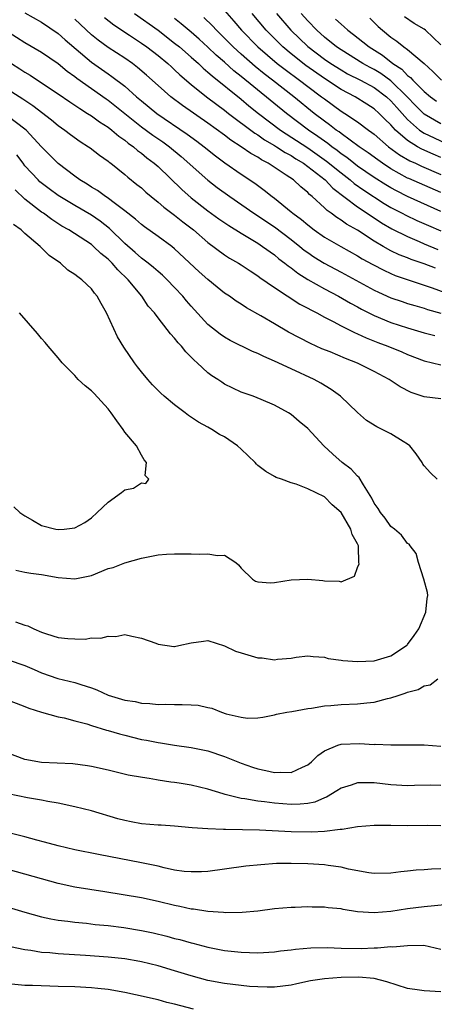
# Model space of a CAD drawing. Units: inches. Extents: x 2499893 to 2502000, y 1491000 to 1494000.
# Drawn here: x 2501296 to 2501346, y 1491490 to 1491608 of the extents above; entities that cross this region are included whole.
import ezdxf

# ---------------------------------------------------------------- set-up
doc = ezdxf.new("R2010")
doc.units = ezdxf.units.IN
doc.header["$MEASUREMENT"] = 0
doc.layers.add('LD24991491_2ft', color=214, linetype='Continuous')

msp = doc.modelspace()

# ---------------------------------------------------------------- linework, layer by layer
at = {"layer": 'LD24991491_2ft'}
for points, elevation in [([(2501297, 1491609.09), (2501299, 1491607.96), (2501301, 1491606.63), (2501301.85, 1491605.85), (2501305, 1491603.17), (2501307, 1491601.76), (2501307.46, 1491601.46), (2501309, 1491600.26), (2501310.43, 1491599), (2501311, 1491598.51), (2501312.85, 1491597), (2501316.52, 1491594.52), (2501317.67, 1491593.67), (2501318.55, 1491593), (2501319.9, 1491591.9), (2501321.05, 1491591.05), (2501323, 1491589.69), (2501324.62, 1491588.62), (2501325.77, 1491587.77), (2501326.74, 1491587), (2501327, 1491586.81), (2501329, 1491585.18), (2501329.2, 1491585), (2501330.24, 1491584.24), (2501331, 1491583.58), (2501331.76, 1491583), (2501333, 1491582.13), (2501334.96, 1491581), (2501337, 1491579.87), (2501337.53, 1491579.53), (2501338.81, 1491578.81), (2501340.13, 1491578.13), (2501341, 1491577.74), (2501341.52, 1491577.52), (2501345.97, 1491576.03), (2501347.47, 1491575.47)], 9318), ([(2501306.55, 1491608.55), (2501307.67, 1491607.67), (2501309.57, 1491606.43), (2501311, 1491605.47), (2501311.66, 1491605), (2501313, 1491603.96), (2501314.17, 1491603), (2501314.6, 1491602.6), (2501315, 1491602.25), (2501315.63, 1491601.63), (2501317, 1491600.48), (2501318.83, 1491599), (2501320.06, 1491598.06), (2501321, 1491597.38), (2501321.48, 1491597), (2501324.63, 1491594.63), (2501325, 1491594.41), (2501325.82, 1491593.82), (2501327, 1491593.15), (2501327.24, 1491593), (2501328.29, 1491592.29), (2501329, 1491591.92), (2501329.55, 1491591.55), (2501330.49, 1491591), (2501331, 1491590.63), (2501333.08, 1491589), (2501334, 1491588), (2501337, 1491585.77), (2501338.16, 1491585), (2501338.65, 1491584.65), (2501339, 1491584.43), (2501339.86, 1491583.86), (2501341.13, 1491583.13), (2501343, 1491582.19), (2501344.41, 1491581.59), (2501345, 1491581.33), (2501346.65, 1491580.65)], 9314), ([(2501310.18, 1491609), (2501313, 1491607.01), (2501315, 1491605.47), (2501315.57, 1491605), (2501317, 1491603.77), (2501317.86, 1491603), (2501318.44, 1491602.44), (2501319, 1491601.98), (2501319.51, 1491601.51), (2501323, 1491598.7), (2501323.92, 1491597.92), (2501325.07, 1491597), (2501327.72, 1491595), (2501331, 1491592.87), (2501333.27, 1491591.27), (2501335, 1491589.84), (2501336.1, 1491589), (2501336.58, 1491588.58), (2501337.75, 1491587.75), (2501340.18, 1491586.18), (2501341, 1491585.7), (2501342.37, 1491585), (2501342.78, 1491584.78), (2501344.13, 1491584.13), (2501345.51, 1491583.51), (2501347, 1491582.86)], 9312), ([(2501347, 1491585.2), (2501343, 1491586.99), (2501341.67, 1491587.67), (2501341, 1491588.03), (2501340.4, 1491588.4), (2501339, 1491589.29), (2501337, 1491590.66), (2501336.55, 1491591), (2501335.69, 1491591.69), (2501335, 1491592.15), (2501334.53, 1491592.53), (2501333.88, 1491593), (2501333.4, 1491593.4), (2501333, 1491593.66), (2501332.23, 1491594.23), (2501331.08, 1491595), (2501328.44, 1491597), (2501323, 1491601.45), (2501322.13, 1491602.13), (2501321, 1491603.15), (2501320.01, 1491604.01), (2501319, 1491604.97), (2501317.94, 1491605.94), (2501317, 1491606.77), (2501315.79, 1491607.79), (2501315, 1491608.43)], 9310), ([(2501347, 1491587.47), (2501343.16, 1491589.16), (2501343, 1491589.23), (2501341, 1491590.34), (2501340, 1491591), (2501339.41, 1491591.41), (2501338.27, 1491592.27), (2501337.18, 1491593), (2501335, 1491594.58), (2501334.77, 1491594.77), (2501334.42, 1491595), (2501333.63, 1491595.63), (2501333, 1491596.07), (2501331.79, 1491597), (2501329.33, 1491599), (2501326.77, 1491601), (2501325.77, 1491601.77), (2501324.66, 1491602.66), (2501323, 1491604.12), (2501322.03, 1491605), (2501321, 1491606.05), (2501320.02, 1491607), (2501319.53, 1491607.53), (2501318.52, 1491608.52)], 9308), ([(2501321, 1491609.36), (2501322.11, 1491608.11), (2501323.05, 1491607), (2501325.01, 1491605), (2501327.34, 1491603), (2501328.27, 1491602.27), (2501330, 1491601), (2501331, 1491600.23), (2501332.67, 1491599), (2501333, 1491598.74), (2501335, 1491597.29), (2501335.47, 1491597), (2501337, 1491595.97), (2501338.3, 1491595), (2501338.71, 1491594.71), (2501339, 1491594.49), (2501340.7, 1491593), (2501342.02, 1491592.01), (2501343.28, 1491591.28), (2501343.94, 1491591), (2501344.66, 1491590.66), (2501347, 1491589.64)], 9306), ([(2501347, 1491591.7), (2501346.08, 1491592.08), (2501344.7, 1491592.7), (2501344.18, 1491593), (2501343, 1491593.73), (2501341.55, 1491595), (2501341, 1491595.61), (2501340.29, 1491596.29), (2501339.6, 1491597), (2501339, 1491597.55), (2501338.12, 1491598.12), (2501336.71, 1491599), (2501335, 1491599.89), (2501333, 1491601.2), (2501330.77, 1491602.77), (2501329, 1491604.17), (2501328.01, 1491605), (2501326, 1491607), (2501324.3, 1491609)], 9304), ([(2501327.23, 1491609), (2501328.97, 1491607), (2501331, 1491605.05), (2501333, 1491603.53), (2501333.78, 1491603), (2501335, 1491602.23), (2501335.78, 1491601.78), (2501337.35, 1491601), (2501339, 1491600.11), (2501340.48, 1491599), (2501341, 1491598.52), (2501341.7, 1491597.7), (2501343, 1491596.25), (2501344.45, 1491595), (2501345, 1491594.63), (2501347.47, 1491593.47)], 9302), ([(2501347, 1491595.74), (2501345, 1491596.91), (2501343.95, 1491597.95), (2501342.95, 1491599), (2501341, 1491600.91), (2501339.79, 1491601.79), (2501339, 1491602.27), (2501338.51, 1491602.51), (2501337.63, 1491603), (2501335, 1491604.64), (2501334.47, 1491605), (2501333, 1491606.19), (2501332.09, 1491607), (2501331, 1491608.13), (2501330.22, 1491609)], 9300), ([(2501338.46, 1491608.46), (2501339.47, 1491607.47), (2501339.98, 1491607), (2501341, 1491606.16), (2501341.7, 1491605.7), (2501342.57, 1491605), (2501343, 1491604.69), (2501344.99, 1491602.99), (2501346.06, 1491602.06), (2501347.1, 1491601)], 9296), ([(2501347, 1491605.25), (2501345.17, 1491607), (2501345, 1491607.14), (2501343.81, 1491607.81), (2501342.63, 1491608.62)], 9294), ([(2501346.37, 1491578.37), (2501345, 1491578.91), (2501343.45, 1491579.45), (2501343, 1491579.64), (2501342.01, 1491580.01), (2501341, 1491580.48), (2501340.06, 1491581), (2501339, 1491581.63), (2501337, 1491582.94), (2501335.68, 1491583.68), (2501335, 1491584.18), (2501334.49, 1491584.49), (2501333.81, 1491585), (2501333.32, 1491585.32), (2501333, 1491585.66), (2501331.52, 1491587), (2501331.23, 1491587.23), (2501331, 1491587.48), (2501330.16, 1491588.16), (2501329.27, 1491589), (2501328.42, 1491589.58), (2501326.26, 1491591), (2501325.43, 1491591.43), (2501325, 1491591.72), (2501324.17, 1491592.17), (2501322.99, 1491593), (2501321.77, 1491593.77), (2501321, 1491594.37), (2501319, 1491595.83), (2501315.95, 1491597.95), (2501314.55, 1491599), (2501313, 1491600.35), (2501311.61, 1491601.61), (2501310.54, 1491602.54), (2501309.93, 1491603), (2501309, 1491603.65), (2501307, 1491604.94), (2501305.81, 1491605.81), (2501305, 1491606.46), (2501303, 1491608.33)], 9316), ([(2501334.35, 1491608.35), (2501335, 1491607.73), (2501335.4, 1491607.4), (2501335.84, 1491607), (2501336.51, 1491606.51), (2501337.63, 1491605.63), (2501338.37, 1491605), (2501339.99, 1491603.99), (2501341.24, 1491603), (2501342.31, 1491602.31), (2501343, 1491601.58), (2501343.34, 1491601.34), (2501343.63, 1491601), (2501345, 1491599.65), (2501345.78, 1491599), (2501346.48, 1491598.48)], 9298), ([(2501295, 1491606.8), (2501297, 1491605.54), (2501299, 1491604.37), (2501301, 1491603), (2501302.09, 1491602.09), (2501303, 1491601.46), (2501303.25, 1491601.25), (2501306.75, 1491598.75), (2501307, 1491598.58), (2501311, 1491595.4), (2501312.38, 1491594.38), (2501313.57, 1491593.57), (2501314.36, 1491593), (2501315.8, 1491591.8), (2501318.98, 1491588.98), (2501320.11, 1491588.11), (2501321.63, 1491587), (2501324.51, 1491585), (2501327, 1491583.34), (2501329, 1491581.84), (2501330.06, 1491581), (2501330.57, 1491580.57), (2501331, 1491580.26), (2501331.74, 1491579.74), (2501332.97, 1491578.97), (2501335, 1491577.91), (2501339, 1491575.75), (2501339.5, 1491575.5), (2501341, 1491574.83), (2501342.36, 1491574.36), (2501343, 1491574.15), (2501343.88, 1491573.88), (2501345, 1491573.57), (2501345.42, 1491573.42), (2501347, 1491572.96)], 9320), ([(2501295.37, 1491603), (2501296.38, 1491602.38), (2501297, 1491601.97), (2501297.61, 1491601.61), (2501299, 1491600.69), (2501301, 1491599.36), (2501302.39, 1491598.39), (2501303, 1491598), (2501303.58, 1491597.58), (2501304.53, 1491597), (2501305, 1491596.7), (2501305.97, 1491595.97), (2501307, 1491595.35), (2501307.46, 1491595), (2501308.28, 1491594.28), (2501309, 1491593.79), (2501309.42, 1491593.42), (2501310.04, 1491593), (2501310.54, 1491592.54), (2501311, 1491592.22), (2501311.66, 1491591.66), (2501312.55, 1491591), (2501313, 1491590.6), (2501315.85, 1491587.85), (2501317, 1491586.84), (2501319, 1491585.3), (2501320.33, 1491584.33), (2501321.51, 1491583.51), (2501323, 1491582.59), (2501324.01, 1491581.99), (2501325, 1491581.38), (2501325.58, 1491581), (2501327, 1491579.98), (2501327.53, 1491579.53), (2501328.24, 1491579), (2501328.65, 1491578.65), (2501329, 1491578.42), (2501329.79, 1491577.79), (2501331.02, 1491577.02), (2501333, 1491575.89), (2501334.69, 1491575), (2501336.16, 1491574.16), (2501337, 1491573.73), (2501337.47, 1491573.47), (2501339, 1491572.69), (2501341, 1491571.86), (2501343, 1491571.22), (2501345, 1491570.62), (2501346.27, 1491570.27)], 9322), ([(2501295, 1491599.86), (2501296.74, 1491598.74), (2501297.94, 1491597.94), (2501300.21, 1491596.21), (2501301, 1491595.55), (2501301.79, 1491595), (2501302.47, 1491594.47), (2501303.63, 1491593.63), (2501304.66, 1491593), (2501304.86, 1491592.86), (2501305.97, 1491591.97), (2501307, 1491591.24), (2501307.13, 1491591.13), (2501307.31, 1491591), (2501309, 1491589.67), (2501309.35, 1491589.35), (2501310.47, 1491588.47), (2501311, 1491588.03), (2501311.53, 1491587.53), (2501312.17, 1491587), (2501313, 1491586.34), (2501313.71, 1491585.71), (2501315, 1491584.78), (2501315.98, 1491583.98), (2501317.26, 1491583), (2501319, 1491581.47), (2501321, 1491579.99), (2501321.6, 1491579.6), (2501322.66, 1491579), (2501323, 1491578.78), (2501324.06, 1491578.06), (2501325, 1491577.47), (2501325.26, 1491577.26), (2501327, 1491576.06), (2501330.07, 1491574.07), (2501331, 1491573.58), (2501331.36, 1491573.36), (2501332.08, 1491573), (2501333, 1491572.48), (2501334.04, 1491571.96), (2501335, 1491571.44), (2501336.63, 1491570.63), (2501337, 1491570.49), (2501338.01, 1491570.01), (2501339.44, 1491569.45), (2501340.64, 1491569), (2501342.32, 1491568.32), (2501343, 1491568.02), (2501345, 1491567.26), (2501347, 1491566.77)], 9324), ([(2501347, 1491562.69), (2501345, 1491562.92), (2501343.44, 1491563.44), (2501342.1, 1491564.1), (2501340.78, 1491565), (2501339, 1491565.95), (2501337, 1491566.98), (2501335.54, 1491567.54), (2501333.69, 1491568.31), (2501332.7, 1491568.7), (2501331.32, 1491569.32), (2501329.99, 1491569.99), (2501328.7, 1491570.7), (2501327, 1491571.68), (2501325.35, 1491572.65), (2501323.63, 1491573.63), (2501323, 1491574.05), (2501322.41, 1491574.41), (2501321.58, 1491575), (2501321, 1491575.39), (2501320.11, 1491576.11), (2501319, 1491577.01), (2501317.96, 1491577.96), (2501315, 1491580.73), (2501314.65, 1491581), (2501313, 1491582.2), (2501311.36, 1491583.36), (2501311, 1491583.62), (2501310.28, 1491584.28), (2501309, 1491585.29), (2501307.87, 1491586.13), (2501306.89, 1491586.89), (2501306.7, 1491587), (2501305.73, 1491587.73), (2501305, 1491588.15), (2501304.49, 1491588.49), (2501303.61, 1491589), (2501303, 1491589.45), (2501301, 1491590.99), (2501299, 1491593), (2501297.14, 1491595), (2501297, 1491595.12), (2501295, 1491596.64)], 9326), ([(2501346.55, 1491553), (2501345.76, 1491553.76), (2501345, 1491554.6), (2501344.83, 1491554.83), (2501344.74, 1491555), (2501344.04, 1491556.04), (2501343.28, 1491557), (2501343, 1491557.22), (2501342.47, 1491557.53), (2501341, 1491558.45), (2501339.96, 1491559), (2501339.29, 1491559.29), (2501338.08, 1491560.08), (2501337, 1491561.02), (2501334.95, 1491563), (2501333.81, 1491563.81), (2501332.57, 1491564.57), (2501331.77, 1491565), (2501329, 1491566.26), (2501327, 1491567.21), (2501325.74, 1491567.75), (2501325, 1491568.14), (2501324.37, 1491568.37), (2501321.68, 1491569.68), (2501321, 1491570.08), (2501320.46, 1491570.46), (2501319, 1491571.63), (2501317, 1491573.8), (2501316.44, 1491574.44), (2501315.99, 1491575), (2501315, 1491576.06), (2501314.1, 1491577), (2501313.53, 1491577.53), (2501313, 1491577.97), (2501312.46, 1491578.46), (2501311.8, 1491579), (2501311, 1491579.61), (2501310.27, 1491580.27), (2501309, 1491581.37), (2501307.16, 1491583.16), (2501306.05, 1491584.05), (2501305, 1491584.78), (2501303, 1491585.94), (2501301.2, 1491587), (2501301, 1491587.13), (2501299.92, 1491587.92), (2501298.79, 1491588.79), (2501298.57, 1491589), (2501297, 1491590.71), (2501296.77, 1491591), (2501296.03, 1491592.03)], 9328), ([(2501295.86, 1491535.86), (2501297, 1491535.45), (2501297.34, 1491535.35), (2501298.07, 1491535), (2501299, 1491534.62), (2501299.6, 1491534.4), (2501301, 1491533.96), (2501302.16, 1491533.84), (2501303, 1491533.79), (2501304.22, 1491533.78), (2501305, 1491533.91), (2501306.13, 1491533.87), (2501307, 1491534.14), (2501307.93, 1491534.07), (2501309, 1491534.31), (2501309.87, 1491534.13), (2501311, 1491533.87), (2501312.72, 1491533.28), (2501313, 1491533.16), (2501314.9, 1491532.9), (2501315, 1491532.9), (2501315.52, 1491533), (2501317, 1491533.31), (2501318.46, 1491533.54), (2501319, 1491533.59), (2501321, 1491532.98), (2501322.32, 1491532.32), (2501323, 1491532.14), (2501325, 1491531.53), (2501325.51, 1491531.51), (2501327, 1491531.28), (2501327.36, 1491531.35), (2501329, 1491531.48), (2501329.6, 1491531.6), (2501331, 1491531.75), (2501331.67, 1491531.67), (2501333, 1491531.59), (2501333.44, 1491531.44), (2501335, 1491531.25), (2501335.21, 1491531.21), (2501337, 1491531.08), (2501339, 1491531.16), (2501341, 1491531.76), (2501342.89, 1491533), (2501342.95, 1491533.05), (2501343, 1491533.11), (2501343.8, 1491534.2), (2501344.36, 1491535), (2501345.19, 1491537), (2501345.34, 1491538.66), (2501345.44, 1491539), (2501345.39, 1491539.39), (2501344.96, 1491541), (2501344.31, 1491543), (2501344.05, 1491544.05), (2501343.3, 1491545), (2501343.18, 1491545.18), (2501343, 1491545.28), (2501342.27, 1491546.27), (2501341.42, 1491547), (2501341, 1491547.31), (2501340.31, 1491548.31), (2501339.75, 1491549), (2501339.48, 1491549.48), (2501339, 1491550.14), (2501338.71, 1491550.71), (2501337.69, 1491552.31), (2501337.2, 1491553.2), (2501337, 1491553.36), (2501336.23, 1491554.23), (2501335.13, 1491555), (2501334.01, 1491556.01), (2501332.94, 1491557), (2501331, 1491559.09), (2501329.95, 1491559.95), (2501329, 1491560.8), (2501328.69, 1491561), (2501327, 1491561.92), (2501325.39, 1491562.61), (2501324.42, 1491563), (2501323.35, 1491563.35), (2501323, 1491563.49), (2501321, 1491564.44), (2501320.66, 1491564.66), (2501320.18, 1491565), (2501319.45, 1491565.45), (2501319, 1491565.79), (2501317.7, 1491567), (2501317.33, 1491567.33), (2501317, 1491567.69), (2501316.33, 1491568.33), (2501315.81, 1491569), (2501315.41, 1491569.41), (2501315, 1491569.96), (2501314.48, 1491570.48), (2501314.11, 1491571), (2501313, 1491572.41), (2501312.56, 1491573), (2501311.83, 1491573.83), (2501311.06, 1491575), (2501309.42, 1491577), (2501308.18, 1491578.18), (2501307.49, 1491579), (2501307, 1491579.47), (2501306.14, 1491580.14), (2501305.26, 1491581), (2501305, 1491581.22), (2501302.28, 1491583), (2501301.45, 1491583.45), (2501300.23, 1491584.23), (2501299.21, 1491585), (2501299, 1491585.14), (2501297, 1491586.7), (2501295.82, 1491587.82)], 9330), ([(2501295.92, 1491542.08), (2501297, 1491541.84), (2501297.71, 1491541.71), (2501299, 1491541.53), (2501301, 1491541.18), (2501303, 1491541.02), (2501305, 1491541.44), (2501307, 1491542.25), (2501307.6, 1491542.4), (2501309, 1491542.96), (2501311, 1491543.5), (2501313, 1491543.89), (2501314.02, 1491543.98), (2501315, 1491544.04), (2501317, 1491544.03), (2501318, 1491544), (2501319, 1491544.04), (2501320.16, 1491543.84), (2501321, 1491543.87), (2501322.37, 1491543), (2501322.69, 1491542.69), (2501323, 1491542.3), (2501324.36, 1491541), (2501324.73, 1491540.73), (2501325, 1491540.65), (2501326.54, 1491540.54), (2501327, 1491540.59), (2501329, 1491540.9), (2501331, 1491541), (2501332.83, 1491540.83), (2501333, 1491540.8), (2501334.76, 1491540.76), (2501335, 1491540.67), (2501336.64, 1491541.36), (2501337, 1491542.37), (2501337.19, 1491542.81), (2501337.16, 1491543), (2501337.12, 1491544.88), (2501337.09, 1491545), (2501337, 1491545.22), (2501336.36, 1491546.36), (2501336.2, 1491547), (2501335, 1491549), (2501333.94, 1491549.94), (2501333, 1491550.9), (2501331, 1491551.85), (2501329.61, 1491552.39), (2501329, 1491552.56), (2501327.84, 1491553), (2501327.21, 1491553.21), (2501327, 1491553.31), (2501325.95, 1491553.95), (2501325, 1491554.66), (2501324.82, 1491554.82), (2501324.67, 1491555), (2501323, 1491556.6), (2501322.54, 1491557), (2501321, 1491558.09), (2501320.39, 1491558.39), (2501319.45, 1491559), (2501319, 1491559.26), (2501317.86, 1491559.86), (2501316.68, 1491560.68), (2501316.25, 1491561), (2501315, 1491561.96), (2501313.73, 1491563), (2501313.35, 1491563.35), (2501312.35, 1491564.35), (2501311.78, 1491565), (2501311, 1491565.93), (2501310.53, 1491566.53), (2501310.19, 1491567), (2501308.9, 1491568.9), (2501308.13, 1491570.13), (2501306.82, 1491573), (2501306.15, 1491574.15), (2501305.7, 1491575), (2501305.37, 1491575.37), (2501305, 1491575.89), (2501303.85, 1491577), (2501303.34, 1491577.34), (2501303, 1491577.64), (2501302.16, 1491578.16), (2501301.26, 1491579), (2501299.91, 1491579.91), (2501299, 1491580.85), (2501298.91, 1491580.91), (2501298.84, 1491581), (2501297, 1491582.56), (2501296.54, 1491583), (2501295.64, 1491583.64)], 9332), ([(2501295.68, 1491549.68), (2501296.4, 1491549), (2501297, 1491548.6), (2501297.91, 1491548.09), (2501299, 1491547.44), (2501300.71, 1491547), (2501301, 1491546.95), (2501301.72, 1491547), (2501303, 1491547.14), (2501304.19, 1491547.81), (2501305, 1491548.35), (2501305.7, 1491549), (2501307, 1491550.25), (2501308.61, 1491551.39), (2501309, 1491551.71), (2501310.06, 1491551.94), (2501311, 1491552.58), (2501311.52, 1491552.48), (2501311.88, 1491553), (2501311.44, 1491553.44), (2501311.61, 1491555), (2501311.32, 1491555.32), (2501311, 1491555.89), (2501310.43, 1491557), (2501309, 1491558.67), (2501308.81, 1491559), (2501308.04, 1491560.04), (2501307.36, 1491561), (2501307, 1491561.46), (2501305.32, 1491563.32), (2501305, 1491563.64), (2501304.25, 1491564.25), (2501303.4, 1491565), (2501303, 1491565.46), (2501301.47, 1491567), (2501301, 1491567.62), (2501299.81, 1491569), (2501299.45, 1491569.45), (2501299, 1491569.93), (2501298.51, 1491570.51), (2501296.33, 1491573)], 9334), ([(2501295, 1491531.28), (2501297, 1491530.61), (2501298.1, 1491530.1), (2501299, 1491529.73), (2501300.96, 1491529.04), (2501303, 1491528.55), (2501303.7, 1491528.3), (2501305, 1491527.92), (2501305.66, 1491527.66), (2501307, 1491527.02), (2501309, 1491526.42), (2501310.25, 1491526.25), (2501311, 1491526.08), (2501312.02, 1491526.02), (2501313, 1491525.9), (2501313.93, 1491525.93), (2501315, 1491525.89), (2501315.92, 1491525.92), (2501317, 1491525.88), (2501317.82, 1491525.82), (2501319, 1491525.56), (2501319.48, 1491525.48), (2501320.62, 1491525), (2501321.2, 1491524.8), (2501323, 1491524.37), (2501323.74, 1491524.26), (2501325, 1491524.31), (2501325.62, 1491524.38), (2501327, 1491524.67), (2501327.24, 1491524.76), (2501328.47, 1491525), (2501329.08, 1491525.08), (2501331, 1491525.42), (2501331.45, 1491525.45), (2501333, 1491525.73), (2501333.78, 1491525.78), (2501335, 1491525.9), (2501337, 1491525.98), (2501338.11, 1491526.11), (2501339, 1491526.19), (2501340.61, 1491526.61), (2501341, 1491526.69), (2501341.87, 1491527), (2501342.73, 1491527.27), (2501343, 1491527.4), (2501344.29, 1491527.71), (2501345, 1491528.17), (2501345.73, 1491528.27), (2501346.63, 1491529)], 9328), ([(2501294.6, 1491526.6), (2501297, 1491525.65), (2501297.45, 1491525.45), (2501299, 1491524.97), (2501301, 1491524.42), (2501301.7, 1491524.3), (2501303, 1491523.94), (2501304.43, 1491523.57), (2501305, 1491523.38), (2501306.82, 1491522.82), (2501307, 1491522.79), (2501308.37, 1491522.37), (2501309, 1491522.2), (2501311, 1491521.71), (2501311.61, 1491521.61), (2501313, 1491521.33), (2501313.31, 1491521.31), (2501315, 1491521.02), (2501317, 1491520.74), (2501319, 1491520.34), (2501321, 1491519.66), (2501323, 1491518.85), (2501324.37, 1491518.37), (2501325, 1491518.18), (2501325.97, 1491517.97), (2501327, 1491517.73), (2501327.77, 1491517.77), (2501329, 1491517.71), (2501330.38, 1491518.38), (2501331, 1491518.63), (2501331.44, 1491519), (2501332.22, 1491519.78), (2501333, 1491520.32), (2501334.63, 1491521), (2501335, 1491521.12), (2501337.22, 1491521.22), (2501339, 1491521.11), (2501339.12, 1491521.12), (2501341, 1491521.05), (2501343.07, 1491521.07), (2501345, 1491521.04), (2501347, 1491520.89)], 9326), ([(2501347, 1491516.16), (2501345.81, 1491516.19), (2501343.83, 1491516.17), (2501343, 1491516.13), (2501341, 1491516.26), (2501339, 1491516.47), (2501337.5, 1491516.5), (2501337, 1491516.48), (2501336.21, 1491516.21), (2501335, 1491515.86), (2501334.49, 1491515.51), (2501333.25, 1491514.75), (2501333, 1491514.67), (2501331.84, 1491514.16), (2501331, 1491514.01), (2501330.09, 1491513.91), (2501329, 1491513.89), (2501327, 1491514.03), (2501325.8, 1491514.2), (2501325, 1491514.28), (2501323.43, 1491514.57), (2501323, 1491514.62), (2501321.09, 1491515.09), (2501320.82, 1491515.18), (2501319, 1491515.73), (2501317, 1491516.2), (2501315.55, 1491516.45), (2501315, 1491516.52), (2501314.55, 1491516.55), (2501313, 1491516.82), (2501312.83, 1491516.83), (2501311.93, 1491517), (2501311.12, 1491517.12), (2501309.42, 1491517.42), (2501307.8, 1491517.79), (2501307, 1491518), (2501305, 1491518.44), (2501304.53, 1491518.53), (2501302.76, 1491518.76), (2501300.87, 1491518.87), (2501299, 1491518.94), (2501297, 1491519.28), (2501295, 1491520.05)], 9324), ([(2501347, 1491511.32), (2501345.34, 1491511.34), (2501343, 1491511.32), (2501341, 1491511.36), (2501339.34, 1491511.34), (2501339, 1491511.35), (2501337, 1491511.18), (2501335.12, 1491510.88), (2501334.88, 1491510.88), (2501333, 1491510.64), (2501331.45, 1491510.55), (2501329, 1491510.61), (2501325.21, 1491510.79), (2501323.15, 1491510.85), (2501321.12, 1491510.88), (2501320.87, 1491510.87), (2501319, 1491510.95), (2501317.09, 1491511.09), (2501315, 1491511.28), (2501313.38, 1491511.38), (2501313, 1491511.39), (2501311, 1491511.57), (2501309.78, 1491511.78), (2501309, 1491511.94), (2501308.16, 1491512.16), (2501305, 1491513.11), (2501303, 1491513.61), (2501301, 1491514.02), (2501299.77, 1491514.23), (2501299, 1491514.38), (2501297.32, 1491514.68), (2501295, 1491515.18)], 9322), ([(2501347, 1491506.16), (2501345.88, 1491506.12), (2501345, 1491506.03), (2501344.03, 1491505.97), (2501343, 1491505.85), (2501342.21, 1491505.79), (2501341, 1491505.61), (2501339, 1491505.56), (2501338.36, 1491505.64), (2501335.9, 1491506.1), (2501335, 1491506.34), (2501333.45, 1491506.55), (2501333, 1491506.63), (2501331, 1491506.76), (2501329, 1491506.8), (2501327.23, 1491506.77), (2501325.36, 1491506.64), (2501323.55, 1491506.45), (2501321, 1491506.09), (2501319, 1491505.83), (2501318.21, 1491505.79), (2501317, 1491505.76), (2501316.16, 1491505.84), (2501315, 1491506), (2501313.73, 1491506.27), (2501313, 1491506.45), (2501311, 1491506.88), (2501305.85, 1491507.85), (2501303, 1491508.44), (2501301, 1491508.91), (2501299.36, 1491509.36), (2501298.41, 1491509.59), (2501297, 1491509.98), (2501294.58, 1491510.59)], 9320), ([(2501347.87, 1491501.87), (2501345, 1491501.59), (2501343, 1491501.33), (2501341, 1491501.02), (2501339, 1491500.85), (2501337, 1491500.98), (2501335.25, 1491501.25), (2501335, 1491501.31), (2501333.45, 1491501.45), (2501333, 1491501.52), (2501331.53, 1491501.53), (2501331, 1491501.56), (2501329.5, 1491501.5), (2501329, 1491501.51), (2501327, 1491501.33), (2501325, 1491501.06), (2501323.11, 1491500.89), (2501321.14, 1491500.86), (2501320.89, 1491500.89), (2501319, 1491500.99), (2501317.27, 1491501.27), (2501317, 1491501.28), (2501315.61, 1491501.62), (2501315, 1491501.73), (2501313, 1491502.22), (2501311, 1491502.66), (2501306.62, 1491503.38), (2501303, 1491503.95), (2501301, 1491504.37), (2501299, 1491504.92), (2501297, 1491505.51), (2501295, 1491506.07)], 9318), ([(2501295, 1491501.55), (2501297, 1491500.93), (2501299, 1491500.37), (2501300.12, 1491500.12), (2501301, 1491499.98), (2501302.16, 1491499.84), (2501303, 1491499.72), (2501304.41, 1491499.59), (2501305.46, 1491499.46), (2501307, 1491499.33), (2501308.9, 1491499.1), (2501311, 1491498.74), (2501312.43, 1491498.43), (2501314.04, 1491498.04), (2501315, 1491497.78), (2501315.63, 1491497.63), (2501317, 1491497.23), (2501317.2, 1491497.2), (2501319, 1491496.72), (2501321, 1491496.32), (2501323, 1491496.1), (2501325, 1491496.05), (2501327, 1491496.17), (2501327.73, 1491496.27), (2501329, 1491496.4), (2501329.52, 1491496.48), (2501331.36, 1491496.64), (2501333.33, 1491496.67), (2501335, 1491496.61), (2501337.43, 1491496.57), (2501339, 1491496.65), (2501339.38, 1491496.62), (2501341, 1491496.8), (2501341.25, 1491496.75), (2501343, 1491496.91), (2501344.94, 1491496.94), (2501347, 1491496.48)], 9316), ([(2501347, 1491491.36), (2501345, 1491491.47), (2501344.44, 1491491.56), (2501343, 1491491.74), (2501340.53, 1491492.53), (2501339, 1491492.94), (2501337.1, 1491493.1), (2501335, 1491493.08), (2501333, 1491492.93), (2501331.34, 1491492.66), (2501329.69, 1491492.31), (2501329, 1491492.14), (2501327, 1491491.89), (2501326.11, 1491491.89), (2501325, 1491491.93), (2501324, 1491492), (2501321, 1491492.33), (2501319, 1491492.7), (2501317, 1491493.26), (2501315, 1491493.89), (2501313, 1491494.48), (2501311, 1491494.97), (2501310.83, 1491495), (2501309, 1491495.31), (2501307, 1491495.53), (2501304.29, 1491495.71), (2501301, 1491495.91), (2501299.98, 1491496.02), (2501299, 1491496.09), (2501297.7, 1491496.3), (2501297, 1491496.38), (2501295.26, 1491496.74)], 9314), ([(2501317.26, 1491489.26), (2501315, 1491489.86), (2501314.07, 1491490.07), (2501313, 1491490.37), (2501310.29, 1491491), (2501309, 1491491.28), (2501307, 1491491.62), (2501305.76, 1491491.76), (2501305, 1491491.82), (2501303, 1491491.93), (2501301, 1491492), (2501300.01, 1491492.01), (2501297.9, 1491492.1), (2501297, 1491492.11), (2501295, 1491492.32)], 9312)]:
    msp.add_lwpolyline(points, dxfattribs=dict(at, elevation=elevation))

doc.saveas('drawing.dxf')
